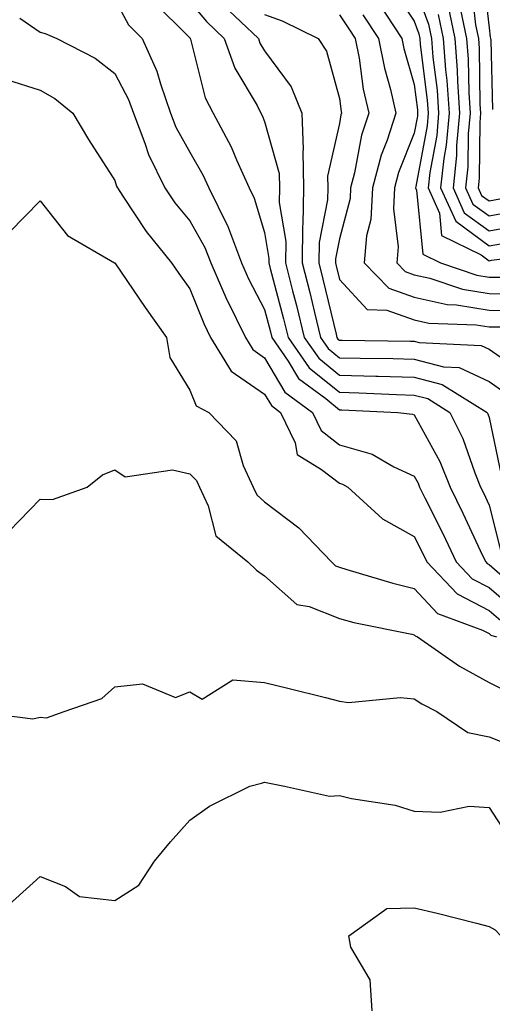
# Model space of a CAD drawing. Units: inches. Extents: x 1016003 to 1018643, y 7229258 to 7231898.
# Drawn here: x 1018455 to 1018518, y 7230033 to 7230164 of the extents above; entities that cross this region are included whole.
import ezdxf

# ---------------------------------------------------------------- set-up
doc = ezdxf.new("R2010")
doc.units = ezdxf.units.IN
doc.header["$MEASUREMENT"] = 0
doc.layers.add('Contour_10167229', color=7, linetype='Continuous', true_color=0xaf4b4e)

msp = doc.modelspace()

# ---------------------------------------------------------------- linework, layer by layer
at = {"layer": 'Contour_10167229'}
for points in [[(1018517.19, 7230171.06, 3005), (1018518.05, 7230163.32, 3005), (1018518.21, 7230162.08, 3005), (1018518.23, 7230161.92, 3005), (1018518.27, 7230161.7, 3005), (1018518.52, 7230152.39, 3005)], [(1018504.99, 7230168.86, 2999), (1018508.05, 7230164.21, 2999), (1018508.67, 7230162.54, 2999), (1018508.79, 7230161.92, 2999), (1018508.85, 7230161.12, 2999), (1018509.8, 7230153.67, 2999), (1018509.92, 7230151.92, 2999), (1018509.76, 7230150.21, 2999), (1018508.25, 7230142.12, 2999), (1018508.23, 7230141.92, 2999), (1018508.36, 7230141.61, 2999), (1018509.21, 7230133.08, 2999), (1018511.56, 7230131.92, 2999), (1018516.41, 7230130.28, 2999), (1018518.05, 7230130.01, 2999), (1018519.96, 7230130.01, 2999)], [(1018508.05, 7230169.03, 3000), (1018509.95, 7230163.82, 3000), (1018510.35, 7230161.92, 3000), (1018510.55, 7230159.42, 3000), (1018511.11, 7230154.98, 3000), (1018511.31, 7230151.92, 3000), (1018511.05, 7230148.92, 3000), (1018510.12, 7230143.99, 3000), (1018509.9, 7230141.92, 3000), (1018511.41, 7230138.56, 3000), (1018511.7, 7230135.57, 3000), (1018517.01, 7230132.96, 3000), (1018518.05, 7230132.2, 3000), (1018518.39, 7230132.26, 3000), (1018526.68, 7230133.29, 3000)], [(1018515.61, 7230169.48, 3004), (1018516.23, 7230163.74, 3004), (1018516.62, 7230161.92, 3004), (1018516.72, 7230160.59, 3004), (1018516.83, 7230153.14, 3004), (1018516.92, 7230151.92, 3004), (1018516.8, 7230150.67, 3004), (1018516.74, 7230143.23, 3004), (1018516.6, 7230141.92, 3004), (1018517.05, 7230140.92, 3004), (1018518.05, 7230140.19, 3004), (1018519.51, 7230140.46, 3004)], [(1018468.05, 7230167.16, 2991), (1018469.85, 7230163.72, 2991), (1018471.67, 7230161.92, 2991), (1018473.67, 7230157.55, 2991), (1018474.12, 7230155.85, 2991), (1018475.5, 7230151.92, 2991), (1018476.2, 7230150.07, 2991), (1018478.05, 7230146.71, 2991), (1018479.8, 7230143.67, 2991), (1018480.59, 7230141.92, 2991), (1018483.07, 7230136.94, 2991), (1018483.09, 7230136.88, 2991), (1018484.98, 7230131.92, 2991), (1018485.92, 7230129.79, 2991), (1018488.05, 7230125.69, 2991), (1018488.83, 7230122.7, 2991), (1018489.03, 7230121.92, 2991), (1018491.19, 7230118.78, 2991), (1018492.57, 7230116.44, 2991), (1018496.22, 7230113.75, 2991), (1018498.05, 7230112.27, 2991), (1018498.39, 7230112.26, 2991), (1018505.88, 7230111.92, 2991), (1018507.82, 7230111.69, 2991), (1018508.05, 7230111.58, 2991), (1018511.46, 7230105.33, 2991), (1018512.84, 7230101.92, 2991), (1018514.56, 7230098.43, 2991), (1018517.19, 7230092.78, 2991), (1018517.6, 7230091.92, 2991), (1018517.82, 7230091.69, 2991), (1018518.05, 7230091.57, 2991), (1018520.57, 7230089.4, 2991)], [(1018473.06, 7230166.93, 2992), (1018478.05, 7230162, 2992), (1018478.09, 7230161.96, 2992), (1018478.12, 7230161.92, 2992), (1018478.17, 7230161.8, 2992), (1018480.12, 7230153.99, 2992), (1018481.17, 7230151.92, 2992), (1018483.57, 7230147.44, 2992), (1018484.28, 7230145.69, 2992), (1018485.99, 7230141.92, 2992), (1018486.67, 7230140.54, 2992), (1018488.05, 7230135.95, 2992), (1018488.64, 7230132.51, 2992), (1018488.63, 7230131.92, 2992), (1018488.82, 7230131.15, 2992), (1018490.57, 7230124.44, 2992), (1018491.19, 7230121.92, 2992), (1018494, 7230117.87, 2992), (1018498.05, 7230114.6, 2992), (1018500.65, 7230114.52, 2992), (1018505.68, 7230114.29, 2992), (1018508.05, 7230114.21, 2992), (1018509.88, 7230113.75, 2992), (1018512.82, 7230111.92, 2992), (1018514.55, 7230108.42, 2992), (1018516.15, 7230103.82, 2992), (1018516.92, 7230101.92, 2992), (1018517.29, 7230101.16, 2992), (1018518.05, 7230099.53, 2992), (1018519.6, 7230093.47, 2992)], [(1018478.05, 7230166.82, 2993), (1018480.3, 7230164.17, 2993), (1018482.67, 7230161.92, 2993), (1018484.09, 7230157.96, 2993), (1018487.04, 7230152.93, 2993), (1018487.55, 7230151.92, 2993), (1018487.73, 7230151.6, 2993), (1018488.05, 7230150.8, 2993), (1018489.99, 7230143.86, 2993), (1018490.04, 7230141.92, 2993), (1018490, 7230139.97, 2993), (1018490.88, 7230134.75, 2993), (1018490.85, 7230131.92, 2993), (1018491.79, 7230128.18, 2993), (1018492.32, 7230126.19, 2993), (1018493.36, 7230121.92, 2993), (1018495.28, 7230119.15, 2993), (1018498.05, 7230116.91, 2993), (1018502.9, 7230116.77, 2993), (1018503.21, 7230116.76, 2993), (1018508.05, 7230116.62, 2993), (1018511.78, 7230115.65, 2993), (1018517.79, 7230111.92, 2993), (1018517.87, 7230111.74, 2993), (1018518.05, 7230111.25, 2993), (1018519.65, 7230103.52, 2993)], [(1018482.51, 7230166.38, 2994), (1018487.22, 7230161.92, 2994), (1018487.43, 7230161.3, 2994), (1018488.05, 7230160.26, 2994), (1018491.59, 7230155.46, 2994), (1018493.05, 7230151.92, 2994), (1018493.23, 7230147.1, 2994), (1018493.16, 7230146.81, 2994), (1018493.26, 7230141.92, 2994), (1018493.18, 7230137.05, 2994), (1018493.13, 7230136.84, 2994), (1018493.07, 7230131.92, 2994), (1018494.08, 7230127.95, 2994), (1018494.71, 7230125.26, 2994), (1018495.54, 7230121.92, 2994), (1018496.57, 7230120.44, 2994), (1018498.05, 7230119.23, 2994), (1018500.81, 7230119.16, 2994), (1018505.23, 7230119.1, 2994), (1018508.05, 7230119.02, 2994), (1018511.97, 7230118, 2994), (1018514.04, 7230117.91, 2994), (1018518.05, 7230116.03, 2994), (1018520.48, 7230114.35, 2994)], [(1018503.23, 7230166.74, 2998), (1018506.41, 7230161.92, 2998), (1018506.68, 7230160.55, 2998), (1018508.05, 7230155.77, 2998), (1018508.48, 7230152.35, 2998), (1018508.51, 7230151.92, 2998), (1018508.47, 7230151.5, 2998), (1018508.05, 7230149.23, 2998), (1018505.97, 7230144, 2998), (1018505.42, 7230141.92, 2998), (1018505.26, 7230139.13, 2998), (1018505.9, 7230134.07, 2998), (1018505.72, 7230131.92, 2998), (1018506.86, 7230130.73, 2998), (1018508.05, 7230130.31, 2998), (1018510.12, 7230129.85, 2998), (1018514.5, 7230128.37, 2998), (1018518.05, 7230127.79, 2998), (1018522.2, 7230127.77, 2998)], [(1018512.54, 7230166.41, 3002), (1018513.49, 7230161.92, 3002), (1018513.81, 7230157.68, 3002), (1018513.83, 7230156.14, 3002), (1018514.11, 7230151.92, 3002), (1018513.72, 7230147.59, 3002), (1018513.71, 7230146.26, 3002), (1018513.26, 7230141.92, 3002), (1018514.74, 7230138.61, 3002), (1018518.05, 7230136.2, 3002), (1018522.91, 7230137.06, 3002)], [(1018455.36, 7230164.61, 2990), (1018458.05, 7230162.74, 2990), (1018458.72, 7230162.59, 2990), (1018460.27, 7230161.92, 2990), (1018465.4, 7230159.27, 2990), (1018468.05, 7230157.21, 2990), (1018469.88, 7230153.75, 2990), (1018470.52, 7230151.92, 2990), (1018472.05, 7230147.92, 2990), (1018472.53, 7230146.4, 2990), (1018474.71, 7230141.92, 2990), (1018476.06, 7230139.93, 2990), (1018478.05, 7230137.54, 2990), (1018480.07, 7230133.94, 2990), (1018480.85, 7230131.92, 2990), (1018483.02, 7230126.95, 2990), (1018483.04, 7230126.91, 2990), (1018485.49, 7230121.92, 2990), (1018486.46, 7230120.33, 2990), (1018488.05, 7230119.23, 2990), (1018490.76, 7230114.63, 2990), (1018494.45, 7230111.92, 2990), (1018495.61, 7230109.48, 2990), (1018498.05, 7230107.57, 2990), (1018502.44, 7230106.31, 2990), (1018505.34, 7230104.63, 2990), (1018508.05, 7230103.38, 2990), (1018508.57, 7230102.44, 2990), (1018508.77, 7230101.92, 2990), (1018509.48, 7230100.49, 2990), (1018511.86, 7230095.73, 2990), (1018513.67, 7230091.92, 2990), (1018515.8, 7230089.67, 2990), (1018518.05, 7230088.49, 2990), (1018521.59, 7230085.46, 2990)], [(1018488.05, 7230165.11, 2995), (1018490.38, 7230164.25, 2995), (1018495.21, 7230161.92, 2995), (1018496.34, 7230160.21, 2995), (1018498.05, 7230153.87, 2995), (1018498.28, 7230152.15, 2995), (1018498.33, 7230151.92, 2995), (1018498.26, 7230151.71, 2995), (1018498.05, 7230150.53, 2995), (1018496.45, 7230143.52, 2995), (1018496.49, 7230141.92, 2995), (1018496.46, 7230140.33, 2995), (1018495.33, 7230134.64, 2995), (1018495.3, 7230131.92, 2995), (1018495.85, 7230129.72, 2995), (1018497.6, 7230122.37, 2995), (1018497.71, 7230121.92, 2995), (1018497.84, 7230121.71, 2995), (1018498.05, 7230121.56, 2995), (1018498.42, 7230121.55, 2995), (1018507.56, 7230121.43, 2995), (1018508.05, 7230121.42, 2995), (1018508.72, 7230121.25, 2995), (1018517, 7230120.87, 2995), (1018518.05, 7230120.37, 2995), (1018523.04, 7230116.91, 2995)], [(1018498.05, 7230165.06, 2996), (1018499.32, 7230163.19, 2996), (1018500.16, 7230161.92, 2996), (1018500.68, 7230159.29, 2996), (1018501.24, 7230155.11, 2996), (1018501.98, 7230151.92, 2996), (1018501.01, 7230148.96, 2996), (1018500.09, 7230143.96, 2996), (1018499.55, 7230141.92, 2996), (1018499.48, 7230140.49, 2996), (1018498.05, 7230135.1, 2996), (1018497.52, 7230132.45, 2996), (1018497.51, 7230131.92, 2996), (1018497.62, 7230131.49, 2996), (1018498.05, 7230129.7, 2996), (1018501.78, 7230125.65, 2996), (1018504.38, 7230125.59, 2996), (1018508.05, 7230124.3, 2996), (1018509.99, 7230123.86, 2996), (1018516.34, 7230123.63, 2996), (1018518.05, 7230123.35, 2996), (1018519.48, 7230123.35, 2996)], [(1018501.2, 7230165.07, 2997), (1018503.28, 7230161.92, 2997), (1018504.07, 7230157.94, 2997), (1018504.89, 7230155.08, 2997), (1018505.61, 7230151.92, 2997), (1018504.43, 7230148.3, 2997), (1018503.65, 7230146.32, 2997), (1018502.48, 7230141.92, 2997), (1018502.25, 7230137.72, 2997), (1018501.67, 7230135.54, 2997), (1018501.36, 7230131.92, 2997), (1018504.64, 7230128.51, 2997), (1018508.05, 7230127.3, 2997), (1018512.45, 7230126.32, 2997), (1018513.68, 7230126.29, 2997), (1018518.05, 7230125.57, 2997), (1018521.68, 7230125.55, 2997)], [(1018511.25, 7230165.12, 3001), (1018511.93, 7230161.92, 3001), (1018512.24, 7230157.73, 3001), (1018512.42, 7230156.29, 3001), (1018512.71, 7230151.92, 3001), (1018512.33, 7230147.64, 3001), (1018512, 7230145.87, 3001), (1018511.58, 7230141.92, 3001), (1018513.59, 7230137.46, 3001), (1018518.05, 7230134.2, 3001), (1018520.81, 7230134.68, 3001)], [(1018514.25, 7230165.72, 3003), (1018515.05, 7230161.92, 3003), (1018515.27, 7230159.14, 3003), (1018515.34, 7230154.63, 3003), (1018515.51, 7230151.92, 3003), (1018515.27, 7230149.14, 3003), (1018515.23, 7230144.74, 3003), (1018514.92, 7230141.92, 3003), (1018515.89, 7230139.76, 3003), (1018518.05, 7230138.2, 3003), (1018521.21, 7230138.76, 3003)], [(1018453.55, 7230156.42, 2989), (1018458.05, 7230155, 2989), (1018460, 7230153.87, 2989), (1018462.41, 7230151.92, 2989), (1018464.53, 7230148.4, 2989), (1018468.05, 7230142.91, 2989), (1018468.28, 7230142.15, 2989), (1018468.4, 7230141.92, 2989), (1018469.13, 7230140.84, 2989), (1018472.22, 7230136.09, 2989), (1018475.61, 7230131.92, 2989), (1018476.6, 7230130.47, 2989), (1018478.05, 7230128.42, 2989), (1018479.92, 7230123.8, 2989), (1018480.84, 7230121.92, 2989), (1018483.57, 7230117.44, 2989), (1018488.05, 7230114.37, 2989), (1018488.96, 7230112.83, 2989), (1018490.19, 7230111.92, 2989), (1018492.12, 7230107.85, 2989), (1018492.42, 7230106.29, 2989), (1018495.68, 7230104.29, 2989), (1018498.05, 7230102.45, 2989), (1018498.46, 7230102.33, 2989), (1018499.17, 7230101.92, 2989), (1018503.82, 7230097.69, 2989), (1018508.05, 7230095.34, 2989), (1018509.19, 7230093.06, 2989), (1018509.73, 7230091.92, 2989), (1018513.8, 7230087.67, 2989), (1018518.05, 7230085.42, 2989), (1018519.92, 7230083.8, 2989)], [(1018453.95, 7230136.02, 2988), (1018458.05, 7230140.19, 2988), (1018461.71, 7230135.58, 2988), (1018468, 7230131.92, 2988), (1018468.05, 7230131.89, 2988), (1018472.09, 7230125.96, 2988), (1018474.94, 7230121.92, 2988), (1018475.37, 7230119.24, 2988), (1018478.05, 7230114.9, 2988), (1018478.9, 7230112.77, 2988), (1018480.59, 7230111.92, 2988), (1018484.26, 7230108.13, 2988), (1018485.17, 7230104.8, 2988), (1018486.51, 7230101.92, 2988), (1018487.01, 7230100.88, 2988), (1018488.05, 7230099.95, 2988), (1018492.61, 7230096.48, 2988), (1018496.98, 7230091.92, 2988), (1018497.53, 7230091.4, 2988), (1018498.05, 7230091.2, 2988), (1018499.05, 7230090.92, 2988), (1018505.19, 7230089.06, 2988), (1018508.05, 7230088.37, 2988), (1018511.17, 7230085.04, 2988), (1018517.17, 7230082.8, 2988), (1018518.05, 7230082.33, 2988), (1018518.27, 7230082.14, 2988), (1018519.06, 7230081.92, 2988)], [(1018453.93, 7230096.04, 2987), (1018458.05, 7230100.32, 2987), (1018459.72, 7230100.25, 2987), (1018464.32, 7230101.92, 2987), (1018466.4, 7230103.57, 2987), (1018468.05, 7230104.23, 2987), (1018469.44, 7230103.31, 2987), (1018475.73, 7230104.24, 2987), (1018478.05, 7230103.71, 2987), (1018478.94, 7230102.81, 2987), (1018479.35, 7230101.92, 2987), (1018480.53, 7230099.44, 2987), (1018481.55, 7230095.42, 2987), (1018485.83, 7230091.92, 2987), (1018486.97, 7230090.84, 2987), (1018488.05, 7230090.05, 2987), (1018492.35, 7230086.22, 2987), (1018494.03, 7230085.94, 2987), (1018498.05, 7230084.35, 2987), (1018499.97, 7230083.84, 2987), (1018507.73, 7230082.24, 2987), (1018508.05, 7230082.16, 2987), (1018508.17, 7230082.04, 2987), (1018508.48, 7230081.92, 2987), (1018514.09, 7230077.96, 2987), (1018518.05, 7230075.81, 2987), (1018520.63, 7230074.5, 2987)], [(1018449.39, 7230071.92, 2986), (1018457.07, 7230070.94, 2986), (1018458.05, 7230071.15, 2986), (1018458.89, 7230071.08, 2986), (1018461.27, 7230071.92, 2986), (1018466.32, 7230073.65, 2986), (1018468.05, 7230075.21, 2986), (1018471.74, 7230075.61, 2986), (1018476.16, 7230073.81, 2986), (1018478.05, 7230074.56, 2986), (1018479.72, 7230073.59, 2986), (1018483.83, 7230076.14, 2986), (1018488.05, 7230075.8, 2986), (1018491.18, 7230075.05, 2986), (1018496.19, 7230073.78, 2986), (1018498.05, 7230073.32, 2986), (1018499.26, 7230073.13, 2986), (1018506.18, 7230073.79, 2986), (1018508.05, 7230073.6, 2986), (1018509.06, 7230072.93, 2986), (1018511.06, 7230071.92, 2986), (1018515.23, 7230069.1, 2986), (1018518.05, 7230068.54, 2986), (1018522.79, 7230066.66, 2986)], [(1018453.89, 7230046.08, 2985), (1018458.05, 7230049.88, 2985), (1018461.43, 7230048.54, 2985), (1018463.3, 7230047.17, 2985), (1018468.05, 7230046.65, 2985), (1018471.26, 7230048.71, 2985), (1018473.36, 7230051.92, 2985), (1018475.48, 7230054.49, 2985), (1018478.05, 7230057.38, 2985), (1018480.7, 7230059.27, 2985), (1018486.09, 7230061.92, 2985), (1018487.63, 7230062.34, 2985), (1018488.05, 7230062.48, 2985), (1018488.5, 7230062.37, 2985), (1018490.73, 7230061.92, 2985), (1018496.72, 7230060.59, 2985), (1018498.05, 7230060.68, 2985), (1018499.69, 7230060.28, 2985), (1018505.52, 7230059.39, 2985), (1018508.05, 7230058.6, 2985), (1018511.52, 7230058.45, 2985), (1018515.41, 7230059.28, 2985), (1018518.05, 7230059.09, 2985), (1018520.89, 7230054.76, 2985)], [(1018502.43, 7230031.92, 2984), (1018502.16, 7230036.03, 2984), (1018499.58, 7230040.39, 2984), (1018499.29, 7230041.92, 2984), (1018504.37, 7230045.6, 2984), (1018508.05, 7230045.69, 2984), (1018511.1, 7230044.97, 2984), (1018516.37, 7230043.6, 2984), (1018518.05, 7230043.19, 2984), (1018518.85, 7230042.72, 2984), (1018519.61, 7230041.92, 2984), (1018524.84, 7230038.71, 2984), (1018528.05, 7230037.31, 2984), (1018532.46, 7230036.33, 2984), (1018533.97, 7230036, 2984), (1018538.05, 7230035.1, 2984), (1018540.84, 7230034.71, 2984), (1018546.25, 7230031.92, 2984)]]:
    msp.add_polyline3d(points, dxfattribs=at)

doc.saveas('drawing.dxf')
